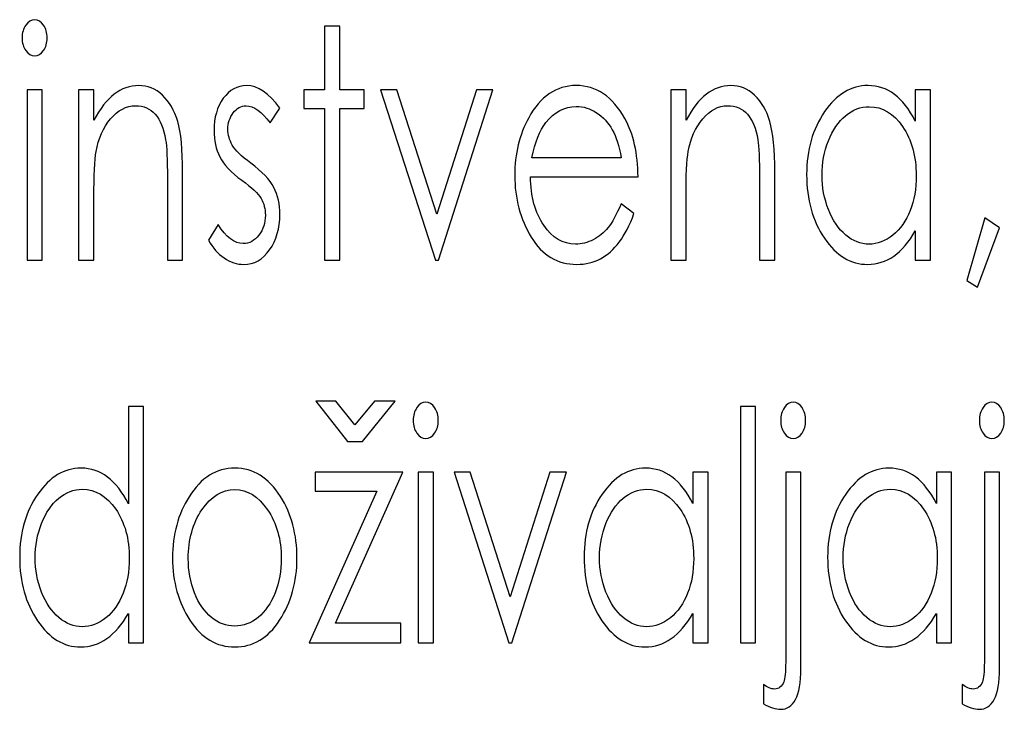
# Model space of a CAD drawing. Units: centimetres. Extents: x -13.8 to 9.4, y -9.5 to 15.4.
# Drawn here: x 8.5 to 9.4, y -1.1 to -0.5 of the extents above; entities that cross this region are included whole.
import ezdxf

# ---------------------------------------------------------------- set-up
doc = ezdxf.new("R2010")
doc.units = ezdxf.units.CM
doc.header["$MEASUREMENT"] = 0
doc.layers.add('Layer 1', color=7, linetype='Continuous')

msp = doc.modelspace()

# ---------------------------------------------------------------- linework, layer by layer
at = {"layer": 'Layer 1', "color": 251}
for points, knots in [([(8.50534, -0.47418), (8.5084, -0.47418), (8.511, -0.47573), (8.51317, -0.47888), (8.51317, -0.47888), (8.51533, -0.48199), (8.51642, -0.4858), (8.51642, -0.49017), (8.51642, -0.49017), (8.51642, -0.4945), (8.51533, -0.49826), (8.51317, -0.50136), (8.51317, -0.50136), (8.511, -0.50452), (8.5084, -0.50607), (8.50534, -0.50607), (8.50534, -0.50607), (8.50232, -0.50607), (8.49976, -0.50452), (8.49759, -0.50136), (8.49759, -0.50136), (8.49542, -0.49826), (8.49434, -0.4945), (8.49434, -0.49017), (8.49434, -0.49017), (8.49434, -0.4858), (8.49542, -0.48199), (8.49759, -0.47888), (8.49759, -0.47888), (8.49976, -0.47573), (8.50232, -0.47418), (8.50534, -0.47418)], [0, 0, 0, 0, 0.111111, 0.111111, 0.111111, 0.111111, 0.222222, 0.222222, 0.222222, 0.222222, 0.333333, 0.333333, 0.333333, 0.333333, 0.444444, 0.444444, 0.444444, 0.444444, 0.555556, 0.555556, 0.555556, 0.555556, 0.666667, 0.666667, 0.666667, 0.666667, 0.777778, 0.777778, 0.777778, 0.777778, 1, 1, 1, 1]), ([(8.76043, -0.47982), (8.76043, -0.47982), (8.77383, -0.47982), (8.77383, -0.47982), (8.77383, -0.47982), (8.77383, -0.47982), (8.77383, -0.5357), (8.77383, -0.5357), (8.77383, -0.5357), (8.77383, -0.5357), (8.79513, -0.5357), (8.79513, -0.5357), (8.79513, -0.5357), (8.79513, -0.5357), (8.79513, -0.55235), (8.79513, -0.55235), (8.79513, -0.55235), (8.79513, -0.55235), (8.77383, -0.55235), (8.77383, -0.55235), (8.77383, -0.55235), (8.77383, -0.55235), (8.77383, -0.68556), (8.77383, -0.68556), (8.77383, -0.68556), (8.77383, -0.68556), (8.76043, -0.68556), (8.76043, -0.68556), (8.76043, -0.68556), (8.76043, -0.68556), (8.76043, -0.55235), (8.76043, -0.55235), (8.76043, -0.55235), (8.76043, -0.55235), (8.74209, -0.55235), (8.74209, -0.55235), (8.74209, -0.55235), (8.74209, -0.55235), (8.74209, -0.5357), (8.74209, -0.5357), (8.74209, -0.5357), (8.74209, -0.5357), (8.76043, -0.5357), (8.76043, -0.5357), (8.76043, -0.5357), (8.76043, -0.5357), (8.76043, -0.47982), (8.76043, -0.47982)], [0, 0, 0, 0, 0.076923, 0.076923, 0.076923, 0.076923, 0.153846, 0.153846, 0.153846, 0.153846, 0.230769, 0.230769, 0.230769, 0.230769, 0.307692, 0.307692, 0.307692, 0.307692, 0.384615, 0.384615, 0.384615, 0.384615, 0.461538, 0.461538, 0.461538, 0.461538, 0.538462, 0.538462, 0.538462, 0.538462, 0.615385, 0.615385, 0.615385, 0.615385, 0.692308, 0.692308, 0.692308, 0.692308, 0.769231, 0.769231, 0.769231, 0.769231, 0.846154, 0.846154, 0.846154, 0.846154, 1, 1, 1, 1]), ([(8.49868, -0.5357), (8.49868, -0.5357), (8.51208, -0.5357), (8.51208, -0.5357), (8.51208, -0.5357), (8.51208, -0.5357), (8.51208, -0.68556), (8.51208, -0.68556), (8.51208, -0.68556), (8.51208, -0.68556), (8.49868, -0.68556), (8.49868, -0.68556), (8.49868, -0.68556), (8.49868, -0.68556), (8.49868, -0.5357), (8.49868, -0.5357)], [0, 0, 0, 0, 0.2, 0.2, 0.2, 0.2, 0.4, 0.4, 0.4, 0.4, 0.6, 0.6, 0.6, 0.6, 1, 1, 1, 1]), ([(8.54408, -0.5357), (8.54408, -0.5357), (8.55748, -0.5357), (8.55748, -0.5357), (8.55748, -0.5357), (8.55748, -0.5357), (8.55748, -0.56256), (8.55748, -0.56256), (8.55748, -0.56256), (8.5629, -0.55231), (8.56888, -0.54464), (8.57542, -0.53961), (8.57542, -0.53961), (8.582, -0.53457), (8.58913, -0.53203), (8.59685, -0.53203), (8.59685, -0.53203), (8.6047, -0.53203), (8.61166, -0.53485), (8.61774, -0.54055), (8.61774, -0.54055), (8.62383, -0.54624), (8.62833, -0.5539), (8.63122, -0.56355), (8.63122, -0.56355), (8.63411, -0.57314), (8.63556, -0.58815), (8.63556, -0.60851), (8.63556, -0.60851), (8.63556, -0.60851), (8.63556, -0.68556), (8.63556, -0.68556), (8.63556, -0.68556), (8.63556, -0.68556), (8.62215, -0.68556), (8.62215, -0.68556), (8.62215, -0.68556), (8.62215, -0.68556), (8.62215, -0.61416), (8.62215, -0.61416), (8.62215, -0.61416), (8.62215, -0.59694), (8.62163, -0.58542), (8.62061, -0.57963), (8.62061, -0.57963), (8.61897, -0.56976), (8.61594, -0.56232), (8.6115, -0.55729), (8.6115, -0.55729), (8.60707, -0.55231), (8.60128, -0.54981), (8.59415, -0.54981), (8.59415, -0.54981), (8.58597, -0.54981), (8.57864, -0.55367), (8.5722, -0.56138), (8.5722, -0.56138), (8.56573, -0.56905), (8.56146, -0.5786), (8.55942, -0.58998), (8.55942, -0.58998), (8.55814, -0.59741), (8.55748, -0.61096), (8.55748, -0.63067), (8.55748, -0.63067), (8.55748, -0.63067), (8.55748, -0.68556), (8.55748, -0.68556), (8.55748, -0.68556), (8.55748, -0.68556), (8.54408, -0.68556), (8.54408, -0.68556), (8.54408, -0.68556), (8.54408, -0.68556), (8.54408, -0.5357), (8.54408, -0.5357)], [0, 0, 0, 0, 0.05, 0.05, 0.05, 0.05, 0.1, 0.1, 0.1, 0.1, 0.15, 0.15, 0.15, 0.15, 0.2, 0.2, 0.2, 0.2, 0.25, 0.25, 0.25, 0.25, 0.3, 0.3, 0.3, 0.3, 0.35, 0.35, 0.35, 0.35, 0.4, 0.4, 0.4, 0.4, 0.45, 0.45, 0.45, 0.45, 0.5, 0.5, 0.5, 0.5, 0.55, 0.55, 0.55, 0.55, 0.6, 0.6, 0.6, 0.6, 0.65, 0.65, 0.65, 0.65, 0.7, 0.7, 0.7, 0.7, 0.75, 0.75, 0.75, 0.75, 0.8, 0.8, 0.8, 0.8, 0.85, 0.85, 0.85, 0.85, 0.9, 0.9, 0.9, 0.9, 1, 1, 1, 1]), ([(8.72112, -0.55198), (8.72112, -0.55198), (8.71245, -0.56477), (8.71245, -0.56477), (8.71245, -0.56477), (8.70525, -0.5548), (8.69819, -0.54981), (8.69132, -0.54981), (8.69132, -0.54981), (8.68695, -0.54981), (8.6832, -0.55188), (8.68008, -0.55602), (8.68008, -0.55602), (8.67696, -0.56011), (8.67538, -0.56496), (8.67538, -0.57046), (8.67538, -0.57046), (8.67538, -0.57531), (8.67666, -0.57996), (8.67923, -0.58434), (8.67923, -0.58434), (8.68179, -0.58885), (8.68721, -0.59412), (8.69543, -0.60019), (8.69543, -0.60019), (8.70542, -0.60757), (8.71222, -0.61477), (8.71583, -0.62164), (8.71583, -0.62164), (8.71935, -0.6286), (8.72112, -0.63645), (8.72112, -0.64516), (8.72112, -0.64516), (8.72112, -0.65748), (8.7181, -0.66787), (8.71205, -0.67643), (8.71205, -0.67643), (8.70601, -0.68495), (8.69845, -0.68923), (8.68938, -0.68923), (8.68938, -0.68923), (8.68333, -0.68923), (8.67759, -0.68735), (8.67207, -0.68358), (8.67207, -0.68358), (8.66658, -0.67982), (8.66204, -0.67465), (8.65843, -0.66802), (8.65843, -0.66802), (8.65843, -0.66802), (8.6669, -0.65423), (8.6669, -0.65423), (8.6669, -0.65423), (8.67377, -0.66533), (8.6811, -0.67088), (8.68883, -0.67088), (8.68883, -0.67088), (8.69421, -0.67088), (8.69882, -0.66839), (8.70262, -0.66345), (8.70262, -0.66345), (8.7064, -0.65851), (8.70831, -0.65268), (8.70831, -0.646), (8.70831, -0.646), (8.70831, -0.6405), (8.70706, -0.63561), (8.70456, -0.63128), (8.70456, -0.63128), (8.70204, -0.62705), (8.69638, -0.62173), (8.68757, -0.61533), (8.68757, -0.61533), (8.67811, -0.60837), (8.67167, -0.60151), (8.66829, -0.59473), (8.66829, -0.59473), (8.66487, -0.58796), (8.66316, -0.58024), (8.66316, -0.57154), (8.66316, -0.57154), (8.66316, -0.56021), (8.66589, -0.5508), (8.67131, -0.54327), (8.67131, -0.54327), (8.67676, -0.5358), (8.68363, -0.53203), (8.69195, -0.53203), (8.69195, -0.53203), (8.7016, -0.53203), (8.71133, -0.53866), (8.72112, -0.55198)], [0, 0, 0, 0, 0.041667, 0.041667, 0.041667, 0.041667, 0.083333, 0.083333, 0.083333, 0.083333, 0.125, 0.125, 0.125, 0.125, 0.166667, 0.166667, 0.166667, 0.166667, 0.208333, 0.208333, 0.208333, 0.208333, 0.25, 0.25, 0.25, 0.25, 0.291667, 0.291667, 0.291667, 0.291667, 0.333333, 0.333333, 0.333333, 0.333333, 0.375, 0.375, 0.375, 0.375, 0.416667, 0.416667, 0.416667, 0.416667, 0.458333, 0.458333, 0.458333, 0.458333, 0.5, 0.5, 0.5, 0.5, 0.541667, 0.541667, 0.541667, 0.541667, 0.583333, 0.583333, 0.583333, 0.583333, 0.625, 0.625, 0.625, 0.625, 0.666667, 0.666667, 0.666667, 0.666667, 0.708333, 0.708333, 0.708333, 0.708333, 0.75, 0.75, 0.75, 0.75, 0.791667, 0.791667, 0.791667, 0.791667, 0.833333, 0.833333, 0.833333, 0.833333, 0.875, 0.875, 0.875, 0.875, 0.916667, 0.916667, 0.916667, 0.916667, 1, 1, 1, 1]), ([(8.80972, -0.5357), (8.80972, -0.5357), (8.82382, -0.5357), (8.82382, -0.5357), (8.82382, -0.5357), (8.82382, -0.5357), (8.85907, -0.64511), (8.85907, -0.64511), (8.85907, -0.64511), (8.85907, -0.64511), (8.89407, -0.5357), (8.89407, -0.5357), (8.89407, -0.5357), (8.89407, -0.5357), (8.90849, -0.5357), (8.90849, -0.5357), (8.90849, -0.5357), (8.90849, -0.5357), (8.86058, -0.68556), (8.86058, -0.68556), (8.86058, -0.68556), (8.86058, -0.68556), (8.85802, -0.68556), (8.85802, -0.68556), (8.85802, -0.68556), (8.85802, -0.68556), (8.80972, -0.5357), (8.80972, -0.5357)], [0, 0, 0, 0, 0.125, 0.125, 0.125, 0.125, 0.25, 0.25, 0.25, 0.25, 0.375, 0.375, 0.375, 0.375, 0.5, 0.5, 0.5, 0.5, 0.625, 0.625, 0.625, 0.625, 0.75, 0.75, 0.75, 0.75, 1, 1, 1, 1]), ([(9.0212, -0.63589), (9.0212, -0.63589), (9.03256, -0.64445), (9.03256, -0.64445), (9.03256, -0.64445), (9.02882, -0.65485), (9.02452, -0.66326), (9.01962, -0.66966), (9.01962, -0.66966), (9.01472, -0.67601), (9.00924, -0.6809), (9.00313, -0.68424), (9.00313, -0.68424), (8.99698, -0.68758), (8.99008, -0.68923), (8.98236, -0.68923), (8.98236, -0.68923), (8.96521, -0.68923), (8.95183, -0.68123), (8.94217, -0.66524), (8.94217, -0.66524), (8.93251, -0.64925), (8.92768, -0.63119), (8.92768, -0.61105), (8.92768, -0.61105), (8.92768, -0.5921), (8.93179, -0.57516), (8.93997, -0.56035), (8.93997, -0.56035), (8.95032, -0.54149), (8.96422, -0.53203), (8.9816, -0.53203), (8.9816, -0.53203), (8.99951, -0.53203), (9.01384, -0.54172), (9.02452, -0.56105), (9.02452, -0.56105), (9.0321, -0.57469), (9.03598, -0.59172), (9.03611, -0.61218), (9.03611, -0.61218), (9.03611, -0.61218), (8.94148, -0.61218), (8.94148, -0.61218), (8.94148, -0.61218), (8.94174, -0.62954), (8.94565, -0.64374), (8.95318, -0.6548), (8.95318, -0.6548), (8.96074, -0.6659), (8.97007, -0.67145), (8.98114, -0.67145), (8.98114, -0.67145), (8.9865, -0.67145), (8.99173, -0.67013), (8.99678, -0.6675), (8.99678, -0.6675), (9.00184, -0.66486), (9.00614, -0.66138), (9.00969, -0.65701), (9.00969, -0.65701), (9.01324, -0.65263), (9.01709, -0.64563), (9.0212, -0.63589)], [0, 0, 0, 0, 0.058824, 0.058824, 0.058824, 0.058824, 0.117647, 0.117647, 0.117647, 0.117647, 0.176471, 0.176471, 0.176471, 0.176471, 0.235294, 0.235294, 0.235294, 0.235294, 0.294118, 0.294118, 0.294118, 0.294118, 0.352941, 0.352941, 0.352941, 0.352941, 0.411765, 0.411765, 0.411765, 0.411765, 0.470588, 0.470588, 0.470588, 0.470588, 0.529412, 0.529412, 0.529412, 0.529412, 0.588235, 0.588235, 0.588235, 0.588235, 0.647059, 0.647059, 0.647059, 0.647059, 0.705882, 0.705882, 0.705882, 0.705882, 0.764706, 0.764706, 0.764706, 0.764706, 0.823529, 0.823529, 0.823529, 0.823529, 0.882353, 0.882353, 0.882353, 0.882353, 1, 1, 1, 1]), ([(9.06491, -0.5357), (9.06491, -0.5357), (9.07831, -0.5357), (9.07831, -0.5357), (9.07831, -0.5357), (9.07831, -0.5357), (9.07831, -0.56256), (9.07831, -0.56256), (9.07831, -0.56256), (9.08373, -0.55231), (9.08971, -0.54464), (9.09625, -0.53961), (9.09625, -0.53961), (9.10283, -0.53457), (9.10996, -0.53203), (9.11768, -0.53203), (9.11768, -0.53203), (9.12553, -0.53203), (9.13249, -0.53485), (9.13857, -0.54055), (9.13857, -0.54055), (9.14466, -0.54624), (9.14916, -0.5539), (9.15205, -0.56355), (9.15205, -0.56355), (9.15494, -0.57314), (9.15639, -0.58815), (9.15639, -0.60851), (9.15639, -0.60851), (9.15639, -0.60851), (9.15639, -0.68556), (9.15639, -0.68556), (9.15639, -0.68556), (9.15639, -0.68556), (9.14298, -0.68556), (9.14298, -0.68556), (9.14298, -0.68556), (9.14298, -0.68556), (9.14298, -0.61416), (9.14298, -0.61416), (9.14298, -0.61416), (9.14298, -0.59694), (9.14246, -0.58542), (9.14144, -0.57963), (9.14144, -0.57963), (9.1398, -0.56976), (9.13677, -0.56232), (9.13233, -0.55729), (9.13233, -0.55729), (9.1279, -0.55231), (9.12211, -0.54981), (9.11498, -0.54981), (9.11498, -0.54981), (9.1068, -0.54981), (9.09947, -0.55367), (9.09303, -0.56138), (9.09303, -0.56138), (9.08656, -0.56905), (9.08229, -0.5786), (9.08025, -0.58998), (9.08025, -0.58998), (9.07897, -0.59741), (9.07831, -0.61096), (9.07831, -0.63067), (9.07831, -0.63067), (9.07831, -0.63067), (9.07831, -0.68556), (9.07831, -0.68556), (9.07831, -0.68556), (9.07831, -0.68556), (9.06491, -0.68556), (9.06491, -0.68556), (9.06491, -0.68556), (9.06491, -0.68556), (9.06491, -0.5357), (9.06491, -0.5357)], [0, 0, 0, 0, 0.05, 0.05, 0.05, 0.05, 0.1, 0.1, 0.1, 0.1, 0.15, 0.15, 0.15, 0.15, 0.2, 0.2, 0.2, 0.2, 0.25, 0.25, 0.25, 0.25, 0.3, 0.3, 0.3, 0.3, 0.35, 0.35, 0.35, 0.35, 0.4, 0.4, 0.4, 0.4, 0.45, 0.45, 0.45, 0.45, 0.5, 0.5, 0.5, 0.5, 0.55, 0.55, 0.55, 0.55, 0.6, 0.6, 0.6, 0.6, 0.65, 0.65, 0.65, 0.65, 0.7, 0.7, 0.7, 0.7, 0.75, 0.75, 0.75, 0.75, 0.8, 0.8, 0.8, 0.8, 0.85, 0.85, 0.85, 0.85, 0.9, 0.9, 0.9, 0.9, 1, 1, 1, 1]), ([(9.2934, -0.5357), (9.2934, -0.5357), (9.2934, -0.68556), (9.2934, -0.68556), (9.2934, -0.68556), (9.2934, -0.68556), (9.27999, -0.68556), (9.27999, -0.68556), (9.27999, -0.68556), (9.27999, -0.68556), (9.27999, -0.65978), (9.27999, -0.65978), (9.27999, -0.65978), (9.27434, -0.66961), (9.26803, -0.677), (9.261, -0.68189), (9.261, -0.68189), (9.25401, -0.68678), (9.24631, -0.68923), (9.238, -0.68923), (9.238, -0.68923), (9.22321, -0.68923), (9.21056, -0.68156), (9.20008, -0.66623), (9.20008, -0.66623), (9.1896, -0.65085), (9.18438, -0.63222), (9.18438, -0.61021), (9.18438, -0.61021), (9.18438, -0.58871), (9.18967, -0.57027), (9.20024, -0.55499), (9.20024, -0.55499), (9.21079, -0.5397), (9.22351, -0.53203), (9.23839, -0.53203), (9.23839, -0.53203), (9.24697, -0.53203), (9.25472, -0.53462), (9.26169, -0.53979), (9.26169, -0.53979), (9.26863, -0.54497), (9.27474, -0.55278), (9.27999, -0.56326), (9.27999, -0.56326), (9.27999, -0.56326), (9.27999, -0.5357), (9.27999, -0.5357), (9.27999, -0.5357), (9.27999, -0.5357), (9.2934, -0.5357), (9.2934, -0.5357)], [0, 0, 0, 0, 0.071429, 0.071429, 0.071429, 0.071429, 0.142857, 0.142857, 0.142857, 0.142857, 0.214286, 0.214286, 0.214286, 0.214286, 0.285714, 0.285714, 0.285714, 0.285714, 0.357143, 0.357143, 0.357143, 0.357143, 0.428571, 0.428571, 0.428571, 0.428571, 0.5, 0.5, 0.5, 0.5, 0.571429, 0.571429, 0.571429, 0.571429, 0.642857, 0.642857, 0.642857, 0.642857, 0.714286, 0.714286, 0.714286, 0.714286, 0.785714, 0.785714, 0.785714, 0.785714, 0.857143, 0.857143, 0.857143, 0.857143, 1, 1, 1, 1]), ([(9.02133, -0.59553), (9.01952, -0.58523), (9.0169, -0.57705), (9.01344, -0.57088), (9.01344, -0.57088), (9.00996, -0.56472), (9.00539, -0.55978), (8.99971, -0.55602), (8.99971, -0.55602), (8.99402, -0.55226), (8.98804, -0.55038), (8.9818, -0.55038), (8.9818, -0.55038), (8.97145, -0.55038), (8.96257, -0.55508), (8.95515, -0.56453), (8.95515, -0.56453), (8.9497, -0.57145), (8.94562, -0.58175), (8.94282, -0.59553), (8.94282, -0.59553), (8.94282, -0.59553), (9.02133, -0.59553), (9.02133, -0.59553)], [0, 0, 0, 0, 0.142857, 0.142857, 0.142857, 0.142857, 0.285714, 0.285714, 0.285714, 0.285714, 0.428571, 0.428571, 0.428571, 0.428571, 0.571429, 0.571429, 0.571429, 0.571429, 0.714286, 0.714286, 0.714286, 0.714286, 1, 1, 1, 1]), ([(9.23945, -0.55066), (9.23195, -0.55066), (9.22502, -0.55329), (9.21871, -0.55856), (9.21871, -0.55856), (9.21237, -0.56378), (9.20734, -0.57117), (9.2036, -0.58067), (9.2036, -0.58067), (9.19985, -0.59017), (9.19798, -0.60024), (9.19798, -0.61087), (9.19798, -0.61087), (9.19798, -0.62135), (9.19985, -0.63142), (9.20363, -0.64102), (9.20363, -0.64102), (9.20741, -0.65061), (9.21247, -0.65809), (9.21885, -0.66341), (9.21885, -0.66341), (9.22522, -0.66877), (9.23206, -0.67145), (9.23935, -0.67145), (9.23935, -0.67145), (9.24668, -0.67145), (9.25368, -0.66881), (9.26024, -0.6635), (9.26024, -0.6635), (9.26685, -0.65818), (9.27191, -0.65104), (9.27546, -0.64196), (9.27546, -0.64196), (9.27901, -0.63293), (9.28078, -0.62272), (9.28078, -0.61138), (9.28078, -0.61138), (9.28078, -0.59412), (9.27681, -0.57968), (9.26882, -0.56806), (9.26882, -0.56806), (9.26087, -0.55644), (9.25108, -0.55066), (9.23945, -0.55066)], [0, 0, 0, 0, 0.083333, 0.083333, 0.083333, 0.083333, 0.166667, 0.166667, 0.166667, 0.166667, 0.25, 0.25, 0.25, 0.25, 0.333333, 0.333333, 0.333333, 0.333333, 0.416667, 0.416667, 0.416667, 0.416667, 0.5, 0.5, 0.5, 0.5, 0.583333, 0.583333, 0.583333, 0.583333, 0.666667, 0.666667, 0.666667, 0.666667, 0.75, 0.75, 0.75, 0.75, 0.833333, 0.833333, 0.833333, 0.833333, 1, 1, 1, 1]), ([(9.34124, -0.64831), (9.34124, -0.64831), (9.35419, -0.65715), (9.35419, -0.65715), (9.35419, -0.65715), (9.35419, -0.65715), (9.3347, -0.70927), (9.3347, -0.70927), (9.3347, -0.70927), (9.3347, -0.70927), (9.3252, -0.70348), (9.3252, -0.70348), (9.3252, -0.70348), (9.3252, -0.70348), (9.34124, -0.64831), (9.34124, -0.64831)], [0, 0, 0, 0, 0.2, 0.2, 0.2, 0.2, 0.4, 0.4, 0.4, 0.4, 0.6, 0.6, 0.6, 0.6, 1, 1, 1, 1]), ([(8.60127, -0.81407), (8.60127, -0.81407), (8.60127, -1.02178), (8.60127, -1.02178), (8.60127, -1.02178), (8.60127, -1.02178), (8.58786, -1.02178), (8.58786, -1.02178), (8.58786, -1.02178), (8.58786, -1.02178), (8.58786, -0.996), (8.58786, -0.996), (8.58786, -0.996), (8.58221, -1.00583), (8.5759, -1.01322), (8.56887, -1.01811), (8.56887, -1.01811), (8.56187, -1.023), (8.55418, -1.02545), (8.54587, -1.02545), (8.54587, -1.02545), (8.53108, -1.02545), (8.51843, -1.01778), (8.50795, -1.00245), (8.50795, -1.00245), (8.49747, -0.98707), (8.49224, -0.96844), (8.49224, -0.94643), (8.49224, -0.94643), (8.49224, -0.92493), (8.49753, -0.90649), (8.50812, -0.89121), (8.50812, -0.89121), (8.51866, -0.87592), (8.53138, -0.86825), (8.54626, -0.86825), (8.54626, -0.86825), (8.55484, -0.86825), (8.56259, -0.87089), (8.56956, -0.87611), (8.56956, -0.87611), (8.57649, -0.88133), (8.5826, -0.88918), (8.58786, -0.89967), (8.58786, -0.89967), (8.58786, -0.89967), (8.58786, -0.81407), (8.58786, -0.81407), (8.58786, -0.81407), (8.58786, -0.81407), (8.60127, -0.81407), (8.60127, -0.81407)], [0, 0, 0, 0, 0.071429, 0.071429, 0.071429, 0.071429, 0.142857, 0.142857, 0.142857, 0.142857, 0.214286, 0.214286, 0.214286, 0.214286, 0.285714, 0.285714, 0.285714, 0.285714, 0.357143, 0.357143, 0.357143, 0.357143, 0.428571, 0.428571, 0.428571, 0.428571, 0.5, 0.5, 0.5, 0.5, 0.571429, 0.571429, 0.571429, 0.571429, 0.642857, 0.642857, 0.642857, 0.642857, 0.714286, 0.714286, 0.714286, 0.714286, 0.785714, 0.785714, 0.785714, 0.785714, 0.857143, 0.857143, 0.857143, 0.857143, 1, 1, 1, 1]), ([(8.79385, -0.84483), (8.79385, -0.84483), (8.78054, -0.84483), (8.78054, -0.84483), (8.78054, -0.84483), (8.78054, -0.84483), (8.75265, -0.80955), (8.75265, -0.80955), (8.75265, -0.80955), (8.75265, -0.80955), (8.77023, -0.80955), (8.77023, -0.80955), (8.77023, -0.80955), (8.77023, -0.80955), (8.78695, -0.83034), (8.78695, -0.83034), (8.78695, -0.83034), (8.78695, -0.83034), (8.8044, -0.80955), (8.8044, -0.80955), (8.8044, -0.80955), (8.8044, -0.80955), (8.82244, -0.80955), (8.82244, -0.80955), (8.82244, -0.80955), (8.82244, -0.80955), (8.79385, -0.84483), (8.79385, -0.84483)], [0, 0, 0, 0, 0.125, 0.125, 0.125, 0.125, 0.25, 0.25, 0.25, 0.25, 0.375, 0.375, 0.375, 0.375, 0.5, 0.5, 0.5, 0.5, 0.625, 0.625, 0.625, 0.625, 0.75, 0.75, 0.75, 0.75, 1, 1, 1, 1]), ([(8.84938, -0.8104), (8.85244, -0.8104), (8.85504, -0.81195), (8.85721, -0.8151), (8.85721, -0.8151), (8.85937, -0.81821), (8.86046, -0.82202), (8.86046, -0.82639), (8.86046, -0.82639), (8.86046, -0.83072), (8.85937, -0.83448), (8.85721, -0.83758), (8.85721, -0.83758), (8.85504, -0.84074), (8.85244, -0.84229), (8.84938, -0.84229), (8.84938, -0.84229), (8.84636, -0.84229), (8.8438, -0.84074), (8.84163, -0.83758), (8.84163, -0.83758), (8.83946, -0.83448), (8.83838, -0.83072), (8.83838, -0.82639), (8.83838, -0.82639), (8.83838, -0.82202), (8.83946, -0.81821), (8.84163, -0.8151), (8.84163, -0.8151), (8.8438, -0.81195), (8.84636, -0.8104), (8.84938, -0.8104)], [0, 0, 0, 0, 0.111111, 0.111111, 0.111111, 0.111111, 0.222222, 0.222222, 0.222222, 0.222222, 0.333333, 0.333333, 0.333333, 0.333333, 0.444444, 0.444444, 0.444444, 0.444444, 0.555556, 0.555556, 0.555556, 0.555556, 0.666667, 0.666667, 0.666667, 0.666667, 0.777778, 0.777778, 0.777778, 0.777778, 1, 1, 1, 1]), ([(9.12613, -0.81407), (9.12613, -0.81407), (9.13953, -0.81407), (9.13953, -0.81407), (9.13953, -0.81407), (9.13953, -0.81407), (9.13953, -1.02178), (9.13953, -1.02178), (9.13953, -1.02178), (9.13953, -1.02178), (9.12613, -1.02178), (9.12613, -1.02178), (9.12613, -1.02178), (9.12613, -1.02178), (9.12613, -0.81407), (9.12613, -0.81407)], [0, 0, 0, 0, 0.2, 0.2, 0.2, 0.2, 0.4, 0.4, 0.4, 0.4, 0.6, 0.6, 0.6, 0.6, 1, 1, 1, 1]), ([(9.17259, -0.8104), (9.17564, -0.8104), (9.1782, -0.81195), (9.18034, -0.8151), (9.18034, -0.8151), (9.18247, -0.81821), (9.18353, -0.82202), (9.18353, -0.82639), (9.18353, -0.82639), (9.18353, -0.83072), (9.18247, -0.83448), (9.18034, -0.83758), (9.18034, -0.83758), (9.1782, -0.84074), (9.17564, -0.84229), (9.17259, -0.84229), (9.17259, -0.84229), (9.16953, -0.84229), (9.16696, -0.84074), (9.16483, -0.83758), (9.16483, -0.83758), (9.16269, -0.83448), (9.16164, -0.83072), (9.16164, -0.82639), (9.16164, -0.82639), (9.16164, -0.82202), (9.16269, -0.81821), (9.16483, -0.8151), (9.16483, -0.8151), (9.16696, -0.81195), (9.16953, -0.8104), (9.17259, -0.8104)], [0, 0, 0, 0, 0.111111, 0.111111, 0.111111, 0.111111, 0.222222, 0.222222, 0.222222, 0.222222, 0.333333, 0.333333, 0.333333, 0.333333, 0.444444, 0.444444, 0.444444, 0.444444, 0.555556, 0.555556, 0.555556, 0.555556, 0.666667, 0.666667, 0.666667, 0.666667, 0.777778, 0.777778, 0.777778, 0.777778, 1, 1, 1, 1]), ([(9.34734, -0.8104), (9.35039, -0.8104), (9.35295, -0.81195), (9.35509, -0.8151), (9.35509, -0.8151), (9.35722, -0.81821), (9.35828, -0.82202), (9.35828, -0.82639), (9.35828, -0.82639), (9.35828, -0.83072), (9.35722, -0.83448), (9.35509, -0.83758), (9.35509, -0.83758), (9.35295, -0.84074), (9.35039, -0.84229), (9.34734, -0.84229), (9.34734, -0.84229), (9.34428, -0.84229), (9.34171, -0.84074), (9.33958, -0.83758), (9.33958, -0.83758), (9.33744, -0.83448), (9.33639, -0.83072), (9.33639, -0.82639), (9.33639, -0.82639), (9.33639, -0.82202), (9.33744, -0.81821), (9.33958, -0.8151), (9.33958, -0.8151), (9.34171, -0.81195), (9.34428, -0.8104), (9.34734, -0.8104)], [0, 0, 0, 0, 0.111111, 0.111111, 0.111111, 0.111111, 0.222222, 0.222222, 0.222222, 0.222222, 0.333333, 0.333333, 0.333333, 0.333333, 0.444444, 0.444444, 0.444444, 0.444444, 0.555556, 0.555556, 0.555556, 0.555556, 0.666667, 0.666667, 0.666667, 0.666667, 0.777778, 0.777778, 0.777778, 0.777778, 1, 1, 1, 1]), ([(8.68148, -0.86825), (8.69761, -0.86825), (8.71102, -0.87658), (8.72163, -0.89328), (8.72163, -0.89328), (8.73129, -0.90847), (8.73612, -0.92648), (8.73612, -0.94727), (8.73612, -0.94727), (8.73612, -0.96816), (8.73103, -0.98641), (8.72081, -1.00202), (8.72081, -1.00202), (8.71062, -1.01764), (8.69748, -1.02545), (8.68148, -1.02545), (8.68148, -1.02545), (8.66537, -1.02545), (8.6522, -1.01764), (8.64201, -1.00202), (8.64201, -1.00202), (8.63179, -0.98641), (8.6267, -0.96816), (8.6267, -0.94727), (8.6267, -0.94727), (8.6267, -0.92658), (8.63153, -0.90861), (8.64119, -0.89342), (8.64119, -0.89342), (8.65181, -0.87662), (8.66525, -0.86825), (8.68148, -0.86825)], [0, 0, 0, 0, 0.111111, 0.111111, 0.111111, 0.111111, 0.222222, 0.222222, 0.222222, 0.222222, 0.333333, 0.333333, 0.333333, 0.333333, 0.444444, 0.444444, 0.444444, 0.444444, 0.555556, 0.555556, 0.555556, 0.555556, 0.666667, 0.666667, 0.666667, 0.666667, 0.777778, 0.777778, 0.777778, 0.777778, 1, 1, 1, 1]), ([(8.75225, -0.87192), (8.75225, -0.87192), (8.82934, -0.87192), (8.82934, -0.87192), (8.82934, -0.87192), (8.82934, -0.87192), (8.76999, -1.00456), (8.76999, -1.00456), (8.76999, -1.00456), (8.76999, -1.00456), (8.82737, -1.00456), (8.82737, -1.00456), (8.82737, -1.00456), (8.82737, -1.00456), (8.82737, -1.02178), (8.82737, -1.02178), (8.82737, -1.02178), (8.82737, -1.02178), (8.74673, -1.02178), (8.74673, -1.02178), (8.74673, -1.02178), (8.74673, -1.02178), (8.80633, -0.88857), (8.80633, -0.88857), (8.80633, -0.88857), (8.80633, -0.88857), (8.75225, -0.88857), (8.75225, -0.88857), (8.75225, -0.88857), (8.75225, -0.88857), (8.75225, -0.87192), (8.75225, -0.87192)], [0, 0, 0, 0, 0.111111, 0.111111, 0.111111, 0.111111, 0.222222, 0.222222, 0.222222, 0.222222, 0.333333, 0.333333, 0.333333, 0.333333, 0.444444, 0.444444, 0.444444, 0.444444, 0.555556, 0.555556, 0.555556, 0.555556, 0.666667, 0.666667, 0.666667, 0.666667, 0.777778, 0.777778, 0.777778, 0.777778, 1, 1, 1, 1]), ([(8.84272, -0.87192), (8.84272, -0.87192), (8.85612, -0.87192), (8.85612, -0.87192), (8.85612, -0.87192), (8.85612, -0.87192), (8.85612, -1.02178), (8.85612, -1.02178), (8.85612, -1.02178), (8.85612, -1.02178), (8.84272, -1.02178), (8.84272, -1.02178), (8.84272, -1.02178), (8.84272, -1.02178), (8.84272, -0.87192), (8.84272, -0.87192)], [0, 0, 0, 0, 0.2, 0.2, 0.2, 0.2, 0.4, 0.4, 0.4, 0.4, 0.6, 0.6, 0.6, 0.6, 1, 1, 1, 1]), ([(8.87429, -0.87192), (8.87429, -0.87192), (8.88839, -0.87192), (8.88839, -0.87192), (8.88839, -0.87192), (8.88839, -0.87192), (8.92364, -0.98133), (8.92364, -0.98133), (8.92364, -0.98133), (8.92364, -0.98133), (8.95864, -0.87192), (8.95864, -0.87192), (8.95864, -0.87192), (8.95864, -0.87192), (8.97306, -0.87192), (8.97306, -0.87192), (8.97306, -0.87192), (8.97306, -0.87192), (8.92515, -1.02178), (8.92515, -1.02178), (8.92515, -1.02178), (8.92515, -1.02178), (8.92259, -1.02178), (8.92259, -1.02178), (8.92259, -1.02178), (8.92259, -1.02178), (8.87429, -0.87192), (8.87429, -0.87192)], [0, 0, 0, 0, 0.125, 0.125, 0.125, 0.125, 0.25, 0.25, 0.25, 0.25, 0.375, 0.375, 0.375, 0.375, 0.5, 0.5, 0.5, 0.5, 0.625, 0.625, 0.625, 0.625, 0.75, 0.75, 0.75, 0.75, 1, 1, 1, 1]), ([(9.0977, -0.87192), (9.0977, -0.87192), (9.0977, -1.02178), (9.0977, -1.02178), (9.0977, -1.02178), (9.0977, -1.02178), (9.08429, -1.02178), (9.08429, -1.02178), (9.08429, -1.02178), (9.08429, -1.02178), (9.08429, -0.996), (9.08429, -0.996), (9.08429, -0.996), (9.07864, -1.00583), (9.07233, -1.01322), (9.0653, -1.01811), (9.0653, -1.01811), (9.05831, -1.023), (9.05061, -1.02545), (9.0423, -1.02545), (9.0423, -1.02545), (9.02751, -1.02545), (9.01486, -1.01778), (9.00438, -1.00245), (9.00438, -1.00245), (8.9939, -0.98707), (8.98868, -0.96844), (8.98868, -0.94643), (8.98868, -0.94643), (8.98868, -0.92493), (8.99397, -0.90649), (9.00454, -0.89121), (9.00454, -0.89121), (9.01509, -0.87592), (9.02781, -0.86825), (9.04269, -0.86825), (9.04269, -0.86825), (9.05127, -0.86825), (9.05902, -0.87084), (9.06599, -0.87601), (9.06599, -0.87601), (9.07293, -0.88119), (9.07904, -0.889), (9.08429, -0.89948), (9.08429, -0.89948), (9.08429, -0.89948), (9.08429, -0.87192), (9.08429, -0.87192), (9.08429, -0.87192), (9.08429, -0.87192), (9.0977, -0.87192), (9.0977, -0.87192)], [0, 0, 0, 0, 0.071429, 0.071429, 0.071429, 0.071429, 0.142857, 0.142857, 0.142857, 0.142857, 0.214286, 0.214286, 0.214286, 0.214286, 0.285714, 0.285714, 0.285714, 0.285714, 0.357143, 0.357143, 0.357143, 0.357143, 0.428571, 0.428571, 0.428571, 0.428571, 0.5, 0.5, 0.5, 0.5, 0.571429, 0.571429, 0.571429, 0.571429, 0.642857, 0.642857, 0.642857, 0.642857, 0.714286, 0.714286, 0.714286, 0.714286, 0.785714, 0.785714, 0.785714, 0.785714, 0.857143, 0.857143, 0.857143, 0.857143, 1, 1, 1, 1]), ([(9.16598, -0.87192), (9.16598, -0.87192), (9.17938, -0.87192), (9.17938, -0.87192), (9.17938, -0.87192), (9.17938, -0.87192), (9.17938, -1.04417), (9.17938, -1.04417), (9.17938, -1.04417), (9.17938, -1.05673), (9.17781, -1.06585), (9.17465, -1.07159), (9.17465, -1.07159), (9.1715, -1.07733), (9.16719, -1.0802), (9.16174, -1.0802), (9.16174, -1.0802), (9.1572, -1.0802), (9.15211, -1.07865), (9.14646, -1.0755), (9.14646, -1.0755), (9.14646, -1.0755), (9.14646, -1.05842), (9.14646, -1.05842), (9.14646, -1.05842), (9.15004, -1.0611), (9.15329, -1.06242), (9.15618, -1.06242), (9.15618, -1.06242), (9.15984, -1.06242), (9.16256, -1.06026), (9.16434, -1.05593), (9.16434, -1.05593), (9.16542, -1.0532), (9.16598, -1.04746), (9.16598, -1.03871), (9.16598, -1.03871), (9.16598, -1.03871), (9.16598, -0.87192), (9.16598, -0.87192)], [0, 0, 0, 0, 0.090909, 0.090909, 0.090909, 0.090909, 0.181818, 0.181818, 0.181818, 0.181818, 0.272727, 0.272727, 0.272727, 0.272727, 0.363636, 0.363636, 0.363636, 0.363636, 0.454545, 0.454545, 0.454545, 0.454545, 0.545455, 0.545455, 0.545455, 0.545455, 0.636364, 0.636364, 0.636364, 0.636364, 0.727273, 0.727273, 0.727273, 0.727273, 0.818182, 0.818182, 0.818182, 0.818182, 1, 1, 1, 1]), ([(9.31191, -0.87192), (9.31191, -0.87192), (9.31191, -1.02178), (9.31191, -1.02178), (9.31191, -1.02178), (9.31191, -1.02178), (9.2985, -1.02178), (9.2985, -1.02178), (9.2985, -1.02178), (9.2985, -1.02178), (9.2985, -0.996), (9.2985, -0.996), (9.2985, -0.996), (9.29285, -1.00583), (9.28654, -1.01322), (9.27951, -1.01811), (9.27951, -1.01811), (9.27252, -1.023), (9.26482, -1.02545), (9.25651, -1.02545), (9.25651, -1.02545), (9.24172, -1.02545), (9.22907, -1.01778), (9.21859, -1.00245), (9.21859, -1.00245), (9.20811, -0.98707), (9.20289, -0.96844), (9.20289, -0.94643), (9.20289, -0.94643), (9.20289, -0.92493), (9.20818, -0.90649), (9.21875, -0.89121), (9.21875, -0.89121), (9.2293, -0.87592), (9.24202, -0.86825), (9.2569, -0.86825), (9.2569, -0.86825), (9.26548, -0.86825), (9.27323, -0.87084), (9.2802, -0.87601), (9.2802, -0.87601), (9.28714, -0.88119), (9.29325, -0.889), (9.2985, -0.89948), (9.2985, -0.89948), (9.2985, -0.89948), (9.2985, -0.87192), (9.2985, -0.87192), (9.2985, -0.87192), (9.2985, -0.87192), (9.31191, -0.87192), (9.31191, -0.87192)], [0, 0, 0, 0, 0.071429, 0.071429, 0.071429, 0.071429, 0.142857, 0.142857, 0.142857, 0.142857, 0.214286, 0.214286, 0.214286, 0.214286, 0.285714, 0.285714, 0.285714, 0.285714, 0.357143, 0.357143, 0.357143, 0.357143, 0.428571, 0.428571, 0.428571, 0.428571, 0.5, 0.5, 0.5, 0.5, 0.571429, 0.571429, 0.571429, 0.571429, 0.642857, 0.642857, 0.642857, 0.642857, 0.714286, 0.714286, 0.714286, 0.714286, 0.785714, 0.785714, 0.785714, 0.785714, 0.857143, 0.857143, 0.857143, 0.857143, 1, 1, 1, 1]), ([(9.34073, -0.87192), (9.34073, -0.87192), (9.35413, -0.87192), (9.35413, -0.87192), (9.35413, -0.87192), (9.35413, -0.87192), (9.35413, -1.04417), (9.35413, -1.04417), (9.35413, -1.04417), (9.35413, -1.05673), (9.35256, -1.06585), (9.3494, -1.07159), (9.3494, -1.07159), (9.34625, -1.07733), (9.34194, -1.0802), (9.33649, -1.0802), (9.33649, -1.0802), (9.33195, -1.0802), (9.32686, -1.07865), (9.32121, -1.0755), (9.32121, -1.0755), (9.32121, -1.0755), (9.32121, -1.05842), (9.32121, -1.05842), (9.32121, -1.05842), (9.32479, -1.0611), (9.32804, -1.06242), (9.33093, -1.06242), (9.33093, -1.06242), (9.33459, -1.06242), (9.33731, -1.06026), (9.33909, -1.05593), (9.33909, -1.05593), (9.34017, -1.0532), (9.34073, -1.04746), (9.34073, -1.03871), (9.34073, -1.03871), (9.34073, -1.03871), (9.34073, -0.87192), (9.34073, -0.87192)], [0, 0, 0, 0, 0.090909, 0.090909, 0.090909, 0.090909, 0.181818, 0.181818, 0.181818, 0.181818, 0.272727, 0.272727, 0.272727, 0.272727, 0.363636, 0.363636, 0.363636, 0.363636, 0.454545, 0.454545, 0.454545, 0.454545, 0.545455, 0.545455, 0.545455, 0.545455, 0.636364, 0.636364, 0.636364, 0.636364, 0.727273, 0.727273, 0.727273, 0.727273, 0.818182, 0.818182, 0.818182, 0.818182, 1, 1, 1, 1]), ([(8.54731, -0.88688), (8.53982, -0.88688), (8.53289, -0.88951), (8.52658, -0.89478), (8.52658, -0.89478), (8.52024, -0.9), (8.51521, -0.90739), (8.51146, -0.91689), (8.51146, -0.91689), (8.50772, -0.92639), (8.50584, -0.93646), (8.50584, -0.94709), (8.50584, -0.94709), (8.50584, -0.95757), (8.50772, -0.96764), (8.5115, -0.97724), (8.5115, -0.97724), (8.51528, -0.98683), (8.52033, -0.99431), (8.52671, -0.99963), (8.52671, -0.99963), (8.53308, -1.00499), (8.53992, -1.00767), (8.54721, -1.00767), (8.54721, -1.00767), (8.55454, -1.00767), (8.56154, -1.00503), (8.56812, -0.99972), (8.56812, -0.99972), (8.57472, -0.9944), (8.57978, -0.98726), (8.58332, -0.97818), (8.58332, -0.97818), (8.58687, -0.96915), (8.58865, -0.95894), (8.58865, -0.9476), (8.58865, -0.9476), (8.58865, -0.93034), (8.58467, -0.9159), (8.57669, -0.90428), (8.57669, -0.90428), (8.56874, -0.89266), (8.55894, -0.88688), (8.54731, -0.88688)], [0, 0, 0, 0, 0.083333, 0.083333, 0.083333, 0.083333, 0.166667, 0.166667, 0.166667, 0.166667, 0.25, 0.25, 0.25, 0.25, 0.333333, 0.333333, 0.333333, 0.333333, 0.416667, 0.416667, 0.416667, 0.416667, 0.5, 0.5, 0.5, 0.5, 0.583333, 0.583333, 0.583333, 0.583333, 0.666667, 0.666667, 0.666667, 0.666667, 0.75, 0.75, 0.75, 0.75, 0.833333, 0.833333, 0.833333, 0.833333, 1, 1, 1, 1]), ([(8.68141, -0.88716), (8.67021, -0.88716), (8.66061, -0.89304), (8.65256, -0.90485), (8.65256, -0.90485), (8.64451, -0.91665), (8.6405, -0.93095), (8.6405, -0.9477), (8.6405, -0.9477), (8.6405, -0.95847), (8.64234, -0.96853), (8.64599, -0.97789), (8.64599, -0.97789), (8.64967, -0.98721), (8.65463, -0.9944), (8.66087, -0.99948), (8.66087, -0.99948), (8.66708, -1.00456), (8.67395, -1.0071), (8.68141, -1.0071), (8.68141, -1.0071), (8.68887, -1.0071), (8.69574, -1.00456), (8.70194, -0.99948), (8.70194, -0.99948), (8.70819, -0.9944), (8.71315, -0.98721), (8.71683, -0.97789), (8.71683, -0.97789), (8.72048, -0.96853), (8.72232, -0.95847), (8.72232, -0.9477), (8.72232, -0.9477), (8.72232, -0.93095), (8.71828, -0.91665), (8.71019, -0.90485), (8.71019, -0.90485), (8.70215, -0.89304), (8.69255, -0.88716), (8.68141, -0.88716)], [0, 0, 0, 0, 0.090909, 0.090909, 0.090909, 0.090909, 0.181818, 0.181818, 0.181818, 0.181818, 0.272727, 0.272727, 0.272727, 0.272727, 0.363636, 0.363636, 0.363636, 0.363636, 0.454545, 0.454545, 0.454545, 0.454545, 0.545455, 0.545455, 0.545455, 0.545455, 0.636364, 0.636364, 0.636364, 0.636364, 0.727273, 0.727273, 0.727273, 0.727273, 0.818182, 0.818182, 0.818182, 0.818182, 1, 1, 1, 1]), ([(9.04375, -0.88688), (9.03625, -0.88688), (9.02932, -0.88951), (9.02301, -0.89478), (9.02301, -0.89478), (9.01667, -0.9), (9.01164, -0.90739), (9.0079, -0.91689), (9.0079, -0.91689), (9.00415, -0.92639), (9.00228, -0.93646), (9.00228, -0.94709), (9.00228, -0.94709), (9.00228, -0.95757), (9.00415, -0.96764), (9.00793, -0.97724), (9.00793, -0.97724), (9.01171, -0.98683), (9.01677, -0.99431), (9.02315, -0.99963), (9.02315, -0.99963), (9.02952, -1.00499), (9.03636, -1.00767), (9.04365, -1.00767), (9.04365, -1.00767), (9.05098, -1.00767), (9.05798, -1.00503), (9.06454, -0.99972), (9.06454, -0.99972), (9.07115, -0.9944), (9.07621, -0.98726), (9.07976, -0.97818), (9.07976, -0.97818), (9.08331, -0.96915), (9.08508, -0.95894), (9.08508, -0.9476), (9.08508, -0.9476), (9.08508, -0.93034), (9.08111, -0.9159), (9.07312, -0.90428), (9.07312, -0.90428), (9.06517, -0.89266), (9.05538, -0.88688), (9.04375, -0.88688)], [0, 0, 0, 0, 0.083333, 0.083333, 0.083333, 0.083333, 0.166667, 0.166667, 0.166667, 0.166667, 0.25, 0.25, 0.25, 0.25, 0.333333, 0.333333, 0.333333, 0.333333, 0.416667, 0.416667, 0.416667, 0.416667, 0.5, 0.5, 0.5, 0.5, 0.583333, 0.583333, 0.583333, 0.583333, 0.666667, 0.666667, 0.666667, 0.666667, 0.75, 0.75, 0.75, 0.75, 0.833333, 0.833333, 0.833333, 0.833333, 1, 1, 1, 1]), ([(9.25796, -0.88688), (9.25046, -0.88688), (9.24353, -0.88951), (9.23722, -0.89478), (9.23722, -0.89478), (9.23088, -0.9), (9.22585, -0.90739), (9.22211, -0.91689), (9.22211, -0.91689), (9.21836, -0.92639), (9.21649, -0.93646), (9.21649, -0.94709), (9.21649, -0.94709), (9.21649, -0.95757), (9.21836, -0.96764), (9.22214, -0.97724), (9.22214, -0.97724), (9.22592, -0.98683), (9.23098, -0.99431), (9.23736, -0.99963), (9.23736, -0.99963), (9.24373, -1.00499), (9.25057, -1.00767), (9.25786, -1.00767), (9.25786, -1.00767), (9.26519, -1.00767), (9.27219, -1.00503), (9.27875, -0.99972), (9.27875, -0.99972), (9.28536, -0.9944), (9.29042, -0.98726), (9.29397, -0.97818), (9.29397, -0.97818), (9.29752, -0.96915), (9.29929, -0.95894), (9.29929, -0.9476), (9.29929, -0.9476), (9.29929, -0.93034), (9.29532, -0.9159), (9.28733, -0.90428), (9.28733, -0.90428), (9.27938, -0.89266), (9.26959, -0.88688), (9.25796, -0.88688)], [0, 0, 0, 0, 0.083333, 0.083333, 0.083333, 0.083333, 0.166667, 0.166667, 0.166667, 0.166667, 0.25, 0.25, 0.25, 0.25, 0.333333, 0.333333, 0.333333, 0.333333, 0.416667, 0.416667, 0.416667, 0.416667, 0.5, 0.5, 0.5, 0.5, 0.583333, 0.583333, 0.583333, 0.583333, 0.666667, 0.666667, 0.666667, 0.666667, 0.75, 0.75, 0.75, 0.75, 0.833333, 0.833333, 0.833333, 0.833333, 1, 1, 1, 1])]:
    msp.add_open_spline(points, degree=3, knots=knots, dxfattribs=at)

doc.saveas('drawing.dxf')
